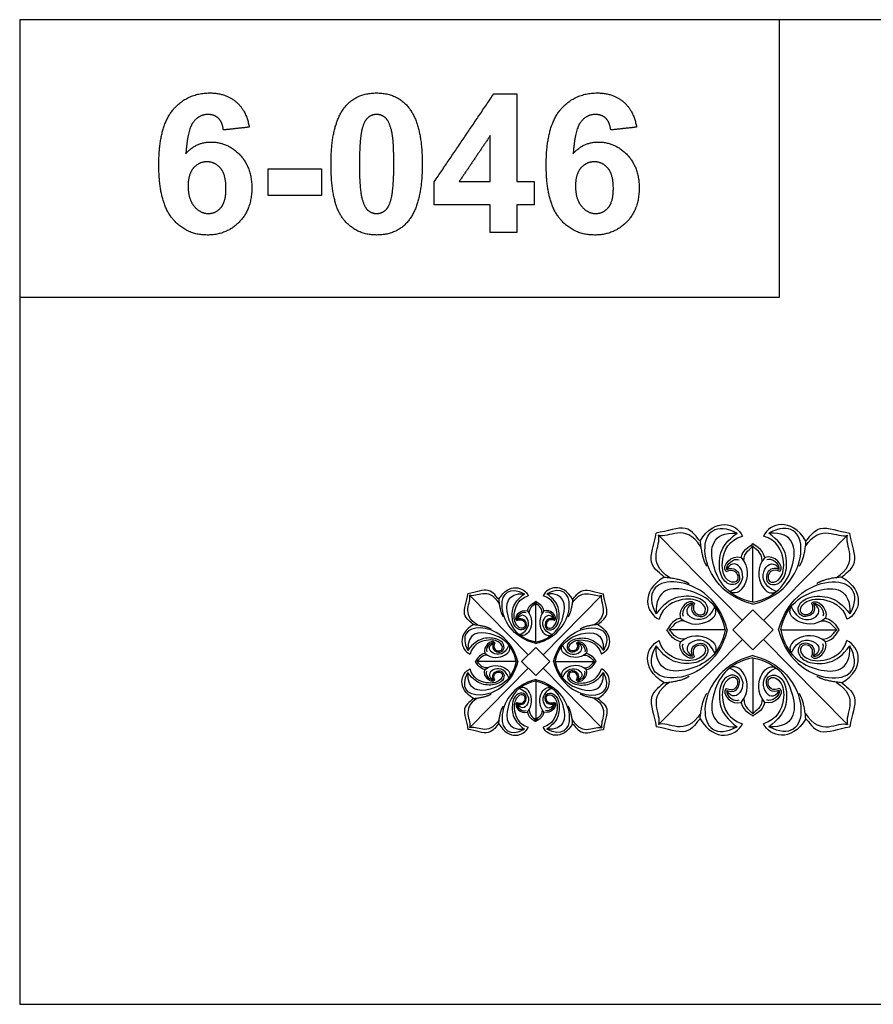
# Model space of a CAD drawing. Units: millimetres. Extents: x -4443 to -357, y -2548 to 2690.
# Drawn here: x -3594 to -3189, y -2548 to -2080 of the extents above; entities that cross this region are included whole.
import ezdxf

# ---------------------------------------------------------------- set-up
doc = ezdxf.new("R2010")
doc.units = ezdxf.units.MM
doc.header["$MEASUREMENT"] = 0
doc.layers.add('Default', color=7, linetype='Continuous', true_color=0x000000)

msp = doc.modelspace()

# ---------------------------------------------------------------- linework, layer by layer
at = {"layer": 'Default'}
for points in [[(-3593.799, -2547.55), (-2853.376, -2547.55), (-2853.376, -2080.24), (-3593.799, -2080.24)], [(-3593.799, -2211.941), (-3233.086, -2211.941), (-3233.086, -2080.24), (-3593.799, -2080.24)], [(-3255.268, -2369.854), (-3245.7, -2379.308), (-3236.132, -2369.854), (-3245.7, -2360.4)], [(-3355.548, -2384.854), (-3348.85, -2391.472), (-3342.153, -2384.854), (-3348.85, -2378.237)]]:
    msp.add_lwpolyline(points, close=True, dxfattribs=at)
for points in [[(-3250.707, -2365.347), (-3290.631, -2324.924)], [(-3240.694, -2365.347), (-3200.77, -2324.924)], [(-3245.7, -2356.656), (-3245.7, -2330.012)], [(-3352.355, -2381.699), (-3380.302, -2353.403)], [(-3345.346, -2381.699), (-3317.399, -2353.403)], [(-3348.85, -2375.615), (-3348.85, -2356.965)], [(-3258.899, -2369.854), (-3285.542, -2369.854)], [(-3232.502, -2369.854), (-3205.858, -2369.854)], [(-3250.707, -2374.362), (-3290.631, -2414.785)], [(-3240.694, -2374.362), (-3200.77, -2414.785)], [(-3245.7, -2383.053), (-3245.7, -2409.696)], [(-3358.089, -2384.854), (-3376.74, -2384.854)], [(-3339.612, -2384.854), (-3320.961, -2384.854)], [(-3352.355, -2388.009), (-3380.302, -2416.306)], [(-3345.346, -2388.009), (-3317.399, -2416.306)], [(-3348.85, -2394.093), (-3348.85, -2412.744)]]:
    msp.add_lwpolyline(points, dxfattribs=at)
for points, degree in [([(-3521.027, -2123.028), (-3514.31, -2115.011), (-3503.583, -2115.011)], 2), ([(-3503.583, -2115.011), (-3496.061, -2115.011), (-3491.126, -2119.168)], 2), ([(-3439.464, -2121.766), (-3434.05, -2115.011), (-3424.357, -2115.011)], 2), ([(-3424.357, -2115.011), (-3414.665, -2115.011), (-3409.206, -2121.856)], 2), ([(-3396.978, -2157.146), (-3382.858, -2136.283), (-3368.737, -2115.42)], 2), ([(-3368.737, -2115.42), (-3363.243, -2115.42), (-3357.749, -2115.42)], 2), ([(-3357.749, -2115.42), (-3357.749, -2136.26), (-3357.749, -2157.101)], 2), ([(-3337.138, -2123.028), (-3330.421, -2115.011), (-3319.694, -2115.011)], 2), ([(-3319.694, -2115.011), (-3312.172, -2115.011), (-3307.237, -2119.168)], 2), ([(-3491.126, -2119.168), (-3486.19, -2123.324), (-3484.836, -2131.235)], 2), ([(-3307.237, -2119.168), (-3302.301, -2123.324), (-3300.948, -2131.235)], 2), ([(-3527.744, -2149.197), (-3527.744, -2131.044), (-3521.027, -2123.028)], 2), ([(-3504.47, -2125.227), (-3508.544, -2125.227), (-3511.36, -2128.847)], 2), ([(-3499.477, -2127.021), (-3501.399, -2125.227), (-3504.47, -2125.227)], 2), ([(-3446.016, -2148.609), (-3446.016, -2129.965), (-3439.464, -2121.766)], 2), ([(-3424.357, -2125.227), (-3426.65, -2125.227), (-3428.444, -2126.708)], 2), ([(-3420.293, -2126.708), (-3422.065, -2125.227), (-3424.357, -2125.227)], 2), ([(-3409.206, -2121.856), (-3402.699, -2129.965), (-3402.699, -2148.75)], 2), ([(-3343.855, -2149.197), (-3343.855, -2131.044), (-3337.138, -2123.028)], 2), ([(-3320.582, -2125.227), (-3324.655, -2125.227), (-3327.471, -2128.847)], 2), ([(-3315.588, -2127.021), (-3317.51, -2125.227), (-3320.582, -2125.227)], 2), ([(-3511.36, -2128.847), (-3514.176, -2132.468), (-3514.91, -2143.846)], 2), ([(-3497.096, -2132.583), (-3497.555, -2128.816), (-3499.477, -2127.021)], 2), ([(-3428.444, -2126.708), (-3430.238, -2128.19), (-3431.228, -2132.021)], 2), ([(-3417.353, -2132.589), (-3418.522, -2128.19), (-3420.293, -2126.708)], 2), ([(-3327.471, -2128.847), (-3330.287, -2132.468), (-3331.021, -2143.846)], 2), ([(-3313.207, -2132.583), (-3313.667, -2128.816), (-3315.588, -2127.021)], 2), ([(-3484.836, -2131.235), (-3490.966, -2131.909), (-3497.096, -2132.583)], 2), ([(-3431.228, -2132.021), (-3432.53, -2136.988), (-3432.53, -2148.75)], 2), ([(-3416.185, -2148.75), (-3416.185, -2136.988), (-3417.353, -2132.589)], 2), ([(-3370.417, -2135.271), (-3377.804, -2146.186), (-3385.192, -2157.101)], 2), ([(-3370.417, -2157.101), (-3370.417, -2146.186), (-3370.417, -2135.271)], 2), ([(-3300.948, -2131.235), (-3307.077, -2131.909), (-3313.207, -2132.583)], 2), ([(-3514.91, -2143.846), (-3510.134, -2138.304), (-3503.034, -2138.304)], 2), ([(-3503.034, -2138.304), (-3495.027, -2138.304), (-3489.319, -2144.357)], 2), ([(-3331.021, -2143.846), (-3326.245, -2138.304), (-3319.145, -2138.304)], 2), ([(-3319.145, -2138.304), (-3311.138, -2138.304), (-3305.43, -2144.357)], 2), ([(-3489.319, -2144.357), (-3483.611, -2150.41), (-3483.611, -2159.987)], 2), ([(-3305.43, -2144.357), (-3299.722, -2150.41), (-3299.722, -2159.987)], 2), ([(-3521.298, -2174.666), (-3527.744, -2166.896), (-3527.744, -2149.197)], 2), ([(-3504.93, -2147.702), (-3508.672, -2147.702), (-3511.261, -2150.601)], 2), ([(-3498.459, -2150.739), (-3501.048, -2147.702), (-3504.93, -2147.702)], 2), ([(-3440.055, -2175.027), (-3446.016, -2167.617), (-3446.016, -2148.609)], 2), ([(-3432.53, -2148.75), (-3432.53, -2160.504), (-3431.362, -2164.904)], 2), ([(-3417.487, -2165.427), (-3416.185, -2160.504), (-3416.185, -2148.75)], 2), ([(-3402.699, -2148.75), (-3402.699, -2167.483), (-3409.25, -2175.682)], 2), ([(-3337.409, -2174.666), (-3343.855, -2166.896), (-3343.855, -2149.197)], 2), ([(-3321.041, -2147.702), (-3324.783, -2147.702), (-3327.372, -2150.601)], 2), ([(-3314.57, -2150.739), (-3317.159, -2147.702), (-3321.041, -2147.702)], 2), ([(-3511.261, -2150.601), (-3513.85, -2153.5), (-3513.85, -2159.164)], 2), ([(-3495.87, -2160.307), (-3495.87, -2153.775), (-3498.459, -2150.739)], 2), ([(-3475.846, -2163.64), (-3475.846, -2157.306), (-3475.846, -2150.972)], 2), ([(-3475.846, -2150.972), (-3463.178, -2150.972), (-3450.511, -2150.972)], 2), ([(-3450.511, -2150.972), (-3450.511, -2157.306), (-3450.511, -2163.64)], 2), ([(-3327.372, -2150.601), (-3329.961, -2153.5), (-3329.961, -2159.164)], 2), ([(-3311.981, -2160.307), (-3311.981, -2153.775), (-3314.57, -2150.739)], 2), ([(-3396.978, -2168.135), (-3396.978, -2162.64), (-3396.978, -2157.146)], 2), ([(-3385.192, -2157.101), (-3377.804, -2157.101), (-3370.417, -2157.101)], 2), ([(-3357.749, -2157.101), (-3353.662, -2157.101), (-3349.576, -2157.101)], 2), ([(-3349.576, -2157.101), (-3349.576, -2162.618), (-3349.576, -2168.135)], 2), ([(-3513.85, -2159.164), (-3513.85, -2165.421), (-3510.938, -2168.821)], 2), ([(-3498.274, -2169.437), (-3495.87, -2166.653), (-3495.87, -2160.307)], 2), ([(-3483.611, -2159.987), (-3483.611, -2170.152), (-3489.561, -2176.295)], 2), ([(-3450.511, -2163.64), (-3463.178, -2163.64), (-3475.846, -2163.64)], 2), ([(-3329.961, -2159.164), (-3329.961, -2165.421), (-3327.05, -2168.821)], 2), ([(-3314.385, -2169.437), (-3311.981, -2166.653), (-3311.981, -2160.307)], 2), ([(-3299.722, -2159.987), (-3299.722, -2170.152), (-3305.673, -2176.295)], 2), ([(-3431.362, -2164.904), (-3430.193, -2169.303), (-3428.422, -2170.762)], 2), ([(-3420.271, -2170.74), (-3418.477, -2169.258), (-3417.487, -2165.427)], 2), ([(-3370.417, -2168.135), (-3383.698, -2168.135), (-3396.978, -2168.135)], 2), ([(-3370.417, -2181.211), (-3370.417, -2174.673), (-3370.417, -2168.135)], 2), ([(-3349.576, -2168.135), (-3353.662, -2168.135), (-3357.749, -2168.135)], 2), ([(-3357.749, -2168.135), (-3357.749, -2174.673), (-3357.749, -2181.211)], 2), ([(-3510.938, -2168.821), (-3508.027, -2172.221), (-3504.285, -2172.221)], 2), ([(-3504.285, -2172.221), (-3500.678, -2172.221), (-3498.274, -2169.437)], 2), ([(-3428.422, -2170.762), (-3426.65, -2172.221), (-3424.357, -2172.221)], 2), ([(-3424.357, -2172.221), (-3422.065, -2172.221), (-3420.271, -2170.74)], 2), ([(-3327.05, -2168.821), (-3324.138, -2172.221), (-3320.396, -2172.221)], 2), ([(-3320.396, -2172.221), (-3316.789, -2172.221), (-3314.385, -2169.437)], 2), ([(-3504.841, -2182.437), (-3514.853, -2182.437), (-3521.298, -2174.666)], 2), ([(-3489.561, -2176.295), (-3495.512, -2182.437), (-3504.841, -2182.437)], 2), ([(-3424.357, -2182.437), (-3434.095, -2182.437), (-3440.055, -2175.027)], 2), ([(-3409.25, -2175.682), (-3414.665, -2182.437), (-3424.357, -2182.437)], 2), ([(-3320.952, -2182.437), (-3330.964, -2182.437), (-3337.409, -2174.666)], 2), ([(-3305.673, -2176.295), (-3311.623, -2182.437), (-3320.952, -2182.437)], 2), ([(-3357.749, -2181.211), (-3364.083, -2181.211), (-3370.417, -2181.211)], 2), ([(-3270.767, -2327.679), (-3263.951, -2316.165), (-3253.482, -2319.12), (-3250.745, -2325.314)], 3), ([(-3220.634, -2327.679), (-3227.45, -2316.165), (-3237.919, -2319.12), (-3240.655, -2325.314)], 3), ([(-3270.767, -2327.679), (-3272.22, -2326.416), (-3276.386, -2318.555), (-3286.313, -2323.144), (-3291.687, -2323.868)], 3), ([(-3270.465, -2330.387), (-3278.027, -2318.552), (-3285.801, -2326.806), (-3290.631, -2324.924)], 3), ([(-3245.7, -2357.673), (-3261.992, -2353.562), (-3274.305, -2328.454), (-3263.325, -2318.543), (-3253.25, -2323.871)], 3), ([(-3245.7, -2357.673), (-3229.408, -2353.562), (-3217.095, -2328.454), (-3228.076, -2318.543), (-3238.151, -2323.871)], 3), ([(-3220.936, -2330.387), (-3213.374, -2318.552), (-3205.6, -2326.806), (-3200.77, -2324.924)], 3), ([(-3220.634, -2327.679), (-3219.181, -2326.416), (-3215.014, -2318.555), (-3205.087, -2323.144), (-3199.714, -2323.868)], 3), ([(-3285.168, -2345.09), (-3297.002, -2337.528), (-3288.748, -2329.754), (-3290.631, -2324.924)], 3), ([(-3287.875, -2344.788), (-3289.138, -2343.335), (-3297, -2339.169), (-3292.41, -2329.241), (-3291.687, -2323.868)], 3), ([(-3245.7, -2356.656), (-3257.834, -2354.194), (-3267.18, -2339.032), (-3265.574, -2323.392), (-3253.25, -2323.871)], 3), ([(-3258.184, -2341.114), (-3254.464, -2339.808), (-3251.395, -2343.696), (-3252.469, -2348.198), (-3257.431, -2348.965), (-3261.83, -2343.798), (-3261.933, -2332.8), (-3257.897, -2327.455), (-3253.25, -2323.871)], 3), ([(-3258.454, -2342.103), (-3254.964, -2340.559), (-3251.708, -2344.452), (-3254.117, -2348.158), (-3259.09, -2346.255), (-3261.555, -2337.35), (-3257.213, -2327.235), (-3250.745, -2325.314)], 3), ([(-3245.7, -2356.656), (-3233.567, -2354.194), (-3224.22, -2339.032), (-3225.827, -2323.392), (-3238.151, -2323.871)], 3), ([(-3232.946, -2342.103), (-3236.437, -2340.559), (-3239.692, -2344.452), (-3237.284, -2348.158), (-3232.311, -2346.255), (-3229.846, -2337.35), (-3234.188, -2327.235), (-3240.655, -2325.314)], 3), ([(-3233.216, -2341.114), (-3236.937, -2339.808), (-3240.006, -2343.696), (-3238.932, -2348.198), (-3233.97, -2348.965), (-3229.57, -2343.798), (-3229.468, -2332.8), (-3233.503, -2327.455), (-3238.151, -2323.871)], 3), ([(-3206.233, -2345.09), (-3194.398, -2337.528), (-3202.652, -2329.754), (-3200.77, -2324.924)], 3), ([(-3203.525, -2344.788), (-3202.262, -2343.335), (-3194.401, -2339.169), (-3198.99, -2329.241), (-3199.714, -2323.868)], 3), ([(-3270.767, -2327.679), (-3270.004, -2336.12), (-3267.677, -2339.611)], 2), ([(-3251.288, -2335.472), (-3250.21, -2330.748), (-3246.44, -2330.127), (-3245.7, -2328.886)], 3), ([(-3250.052, -2337.196), (-3250.165, -2332.773), (-3246.67, -2331.523), (-3245.7, -2330.012)], 3), ([(-3240.113, -2335.472), (-3241.19, -2330.748), (-3244.961, -2330.127), (-3245.7, -2328.886)], 3), ([(-3241.349, -2337.196), (-3241.236, -2332.773), (-3244.73, -2331.523), (-3245.7, -2330.012)], 3), ([(-3220.634, -2327.679), (-3221.397, -2336.12), (-3223.724, -2339.611)], 2), ([(-3258.454, -2342.103), (-3261.025, -2339.533), (-3255.763, -2333.856), (-3251.288, -2335.472)], 3), ([(-3258.184, -2341.114), (-3258.637, -2338.694), (-3254.622, -2335.454), (-3252.264, -2336.636)], 3), ([(-3251.288, -2335.472), (-3247.367, -2340.091), (-3248.907, -2350.776), (-3254.465, -2353.359), (-3257.18, -2351.397)], 3), ([(-3240.113, -2335.472), (-3244.034, -2340.091), (-3242.494, -2350.776), (-3236.935, -2353.359), (-3234.22, -2351.397)], 3), ([(-3232.946, -2342.103), (-3230.375, -2339.533), (-3235.638, -2333.856), (-3240.113, -2335.472)], 3), ([(-3233.216, -2341.114), (-3232.764, -2338.694), (-3236.778, -2335.454), (-3239.136, -2336.636)], 3), ([(-3256.716, -2351.701), (-3249.911, -2348.751), (-3249.817, -2339.184), (-3255.798, -2337.185), (-3258.184, -2341.114)], 3), ([(-3234.685, -2351.701), (-3241.489, -2348.751), (-3241.584, -2339.184), (-3235.603, -2337.185), (-3233.216, -2341.114)], 3), ([(-3287.875, -2344.788), (-3299.389, -2351.604), (-3296.435, -2362.073), (-3290.24, -2364.809)], 3), ([(-3287.875, -2344.788), (-3279.435, -2345.551), (-3275.944, -2347.878)], 2), ([(-3203.525, -2344.788), (-3211.966, -2345.551), (-3215.457, -2347.878)], 2), ([(-3203.525, -2344.788), (-3192.011, -2351.604), (-3194.966, -2362.073), (-3201.16, -2364.809)], 3), ([(-3366.397, -2355.332), (-3367.414, -2354.448), (-3370.33, -2348.945), (-3377.279, -2352.157), (-3381.041, -2352.664)], 3), ([(-3366.186, -2357.227), (-3371.479, -2348.943), (-3376.921, -2354.721), (-3380.302, -2353.403)], 3), ([(-3366.397, -2355.332), (-3361.626, -2347.272), (-3354.298, -2349.34), (-3352.382, -2353.676)], 3), ([(-3348.85, -2376.327), (-3360.255, -2373.45), (-3368.874, -2355.874), (-3361.188, -2348.936), (-3354.135, -2352.666)], 3), ([(-3348.85, -2376.327), (-3337.446, -2373.45), (-3328.827, -2355.874), (-3336.513, -2348.936), (-3343.566, -2352.666)], 3), ([(-3331.304, -2355.332), (-3336.075, -2347.272), (-3343.403, -2349.34), (-3345.319, -2353.676)], 3), ([(-3331.515, -2357.227), (-3326.222, -2348.943), (-3320.78, -2354.721), (-3317.399, -2353.403)], 3), ([(-3331.304, -2355.332), (-3330.287, -2354.448), (-3327.37, -2348.945), (-3320.421, -2352.157), (-3316.66, -2352.664)], 3), ([(-3257.881, -2369.854), (-3261.992, -2353.562), (-3287.101, -2341.249), (-3297.012, -2352.23), (-3291.683, -2362.305)], 3), ([(-3258.899, -2369.854), (-3261.361, -2357.721), (-3276.523, -2348.374), (-3292.163, -2349.981), (-3291.683, -2362.305)], 3), ([(-3233.519, -2369.854), (-3229.408, -2353.562), (-3204.3, -2341.249), (-3194.389, -2352.23), (-3199.717, -2362.305)], 3), ([(-3232.502, -2369.854), (-3230.04, -2357.721), (-3214.878, -2348.374), (-3199.238, -2349.981), (-3199.717, -2362.305)], 3), ([(-3376.477, -2367.519), (-3384.762, -2362.226), (-3378.984, -2356.784), (-3380.302, -2353.403)], 3), ([(-3378.373, -2367.308), (-3379.257, -2366.291), (-3384.76, -2363.374), (-3381.547, -2356.425), (-3381.041, -2352.664)], 3), ([(-3348.85, -2375.615), (-3357.344, -2373.892), (-3363.886, -2363.278), (-3362.762, -2352.331), (-3354.135, -2352.666)], 3), ([(-3357.589, -2364.736), (-3354.985, -2363.822), (-3352.836, -2366.543), (-3353.588, -2369.695), (-3357.062, -2370.232), (-3360.141, -2366.615), (-3360.213, -2358.916), (-3357.388, -2355.175), (-3354.135, -2352.666)], 3), ([(-3357.778, -2365.428), (-3355.335, -2364.348), (-3353.056, -2367.073), (-3354.742, -2369.667), (-3358.223, -2368.335), (-3359.948, -2362.101), (-3356.909, -2355.021), (-3352.382, -2353.676)], 3), ([(-3348.85, -2375.615), (-3340.357, -2373.892), (-3333.814, -2363.278), (-3334.939, -2352.331), (-3343.566, -2352.666)], 3), ([(-3339.923, -2365.428), (-3342.366, -2364.348), (-3344.645, -2367.073), (-3342.959, -2369.667), (-3339.478, -2368.335), (-3337.752, -2362.101), (-3340.792, -2355.021), (-3345.319, -2353.676)], 3), ([(-3340.112, -2364.736), (-3342.716, -2363.822), (-3344.864, -2366.543), (-3344.112, -2369.695), (-3340.639, -2370.232), (-3337.559, -2366.615), (-3337.488, -2358.916), (-3340.313, -2355.175), (-3343.566, -2352.666)], 3), ([(-3321.223, -2367.519), (-3312.939, -2362.226), (-3318.717, -2356.784), (-3317.399, -2353.403)], 3), ([(-3319.328, -2367.308), (-3318.444, -2366.291), (-3312.941, -2363.374), (-3316.153, -2356.425), (-3316.66, -2352.664)], 3), ([(-3274.44, -2357.37), (-3275.746, -2361.091), (-3271.859, -2364.16), (-3267.357, -2363.086), (-3266.59, -2358.124), (-3271.756, -2353.724), (-3282.755, -2353.622), (-3288.1, -2357.657), (-3291.683, -2362.305)], 3), ([(-3273.452, -2357.1), (-3274.996, -2360.591), (-3271.102, -2363.846), (-3267.397, -2361.438), (-3269.299, -2356.465), (-3278.205, -2354), (-3288.32, -2358.342), (-3290.24, -2364.809)], 3), ([(-3273.452, -2357.1), (-3276.022, -2354.529), (-3281.698, -2359.792), (-3280.082, -2364.267)], 3), ([(-3216.96, -2357.37), (-3215.654, -2361.091), (-3219.542, -2364.16), (-3224.044, -2363.086), (-3224.811, -2358.124), (-3219.644, -2353.724), (-3208.646, -2353.622), (-3203.301, -2357.657), (-3199.717, -2362.305)], 3), ([(-3217.949, -2357.1), (-3216.405, -2360.591), (-3220.298, -2363.846), (-3224.004, -2361.438), (-3222.101, -2356.465), (-3213.196, -2354), (-3203.081, -2358.342), (-3201.16, -2364.809)], 3), ([(-3217.949, -2357.1), (-3215.379, -2354.529), (-3209.702, -2359.792), (-3211.318, -2364.267)], 3), ([(-3366.397, -2355.332), (-3365.863, -2361.24), (-3364.234, -2363.684)], 2), ([(-3357.778, -2365.428), (-3359.578, -2363.629), (-3355.894, -2359.656), (-3352.762, -2360.787)], 3), ([(-3352.762, -2360.787), (-3352.007, -2357.48), (-3349.368, -2357.045), (-3348.85, -2356.176)], 3), ([(-3351.896, -2361.994), (-3351.976, -2358.898), (-3349.529, -2358.022), (-3348.85, -2356.965)], 3), ([(-3344.939, -2360.787), (-3345.693, -2357.48), (-3348.333, -2357.045), (-3348.85, -2356.176)], 3), ([(-3345.804, -2361.994), (-3345.725, -2358.898), (-3348.171, -2358.022), (-3348.85, -2356.965)], 3), ([(-3339.923, -2365.428), (-3338.123, -2363.629), (-3341.807, -2359.656), (-3344.939, -2360.787)], 3), ([(-3331.304, -2355.332), (-3331.838, -2361.24), (-3333.467, -2363.684)], 2), ([(-3274.44, -2357.37), (-3276.86, -2356.918), (-3280.1, -2360.932), (-3278.918, -2363.29)], 3), ([(-3280.082, -2364.267), (-3275.463, -2368.188), (-3264.779, -2366.648), (-3262.196, -2361.089), (-3264.157, -2358.375)], 3), ([(-3263.854, -2358.839), (-3266.804, -2365.643), (-3276.37, -2365.738), (-3278.369, -2359.757), (-3274.44, -2357.37)], 3), ([(-3211.318, -2364.267), (-3215.937, -2368.188), (-3226.622, -2366.648), (-3229.205, -2361.089), (-3227.243, -2358.375)], 3), ([(-3227.547, -2358.839), (-3224.596, -2365.643), (-3215.03, -2365.738), (-3213.031, -2359.757), (-3216.96, -2357.37)], 3), ([(-3216.96, -2357.37), (-3214.54, -2356.918), (-3211.3, -2360.932), (-3212.482, -2363.29)], 3), ([(-3357.589, -2364.736), (-3357.906, -2363.042), (-3355.096, -2360.774), (-3353.445, -2361.602)], 3), ([(-3356.561, -2372.147), (-3351.798, -2370.082), (-3351.732, -2363.385), (-3355.919, -2361.986), (-3357.589, -2364.736)], 3), ([(-3352.762, -2360.787), (-3350.017, -2364.02), (-3351.095, -2371.499), (-3354.986, -2373.308), (-3356.886, -2371.934)], 3), ([(-3344.939, -2360.787), (-3347.684, -2364.02), (-3346.606, -2371.499), (-3342.715, -2373.308), (-3340.815, -2371.934)], 3), ([(-3341.139, -2372.147), (-3345.903, -2370.082), (-3345.969, -2363.385), (-3341.782, -2361.986), (-3340.112, -2364.736)], 3), ([(-3340.112, -2364.736), (-3339.795, -2363.042), (-3342.605, -2360.774), (-3344.256, -2361.602)], 3), ([(-3280.082, -2364.267), (-3284.806, -2365.344), (-3285.428, -2369.115), (-3286.669, -2369.854)], 3), ([(-3211.318, -2364.267), (-3206.594, -2365.344), (-3205.973, -2369.115), (-3204.732, -2369.854)], 3), ([(-3378.373, -2367.308), (-3386.433, -2372.079), (-3384.364, -2379.407), (-3380.028, -2381.323)], 3), ([(-3357.377, -2384.854), (-3360.255, -2373.45), (-3377.831, -2364.831), (-3384.768, -2372.517), (-3381.038, -2379.57)], 3), ([(-3378.373, -2367.308), (-3372.465, -2367.842), (-3370.021, -2369.471)], 2), ([(-3340.324, -2384.854), (-3337.446, -2373.45), (-3319.87, -2364.831), (-3312.932, -2372.517), (-3316.662, -2379.57)], 3), ([(-3319.328, -2367.308), (-3325.236, -2367.842), (-3327.68, -2369.471)], 2), ([(-3319.328, -2367.308), (-3311.268, -2372.079), (-3313.336, -2379.407), (-3317.672, -2381.323)], 3), ([(-3278.358, -2365.503), (-3282.781, -2365.39), (-3284.032, -2368.884), (-3285.542, -2369.854)], 3), ([(-3213.042, -2365.503), (-3208.619, -2365.39), (-3207.369, -2368.884), (-3205.858, -2369.854)], 3), ([(-3358.089, -2384.854), (-3359.813, -2376.361), (-3370.426, -2369.818), (-3381.374, -2370.943), (-3381.038, -2379.57)], 3), ([(-3368.968, -2376.116), (-3369.883, -2378.72), (-3367.161, -2380.868), (-3364.01, -2380.116), (-3363.473, -2376.643), (-3367.09, -2373.563), (-3374.789, -2373.492), (-3378.53, -2376.317), (-3381.038, -2379.57)], 3), ([(-3339.612, -2384.854), (-3337.888, -2376.361), (-3327.275, -2369.818), (-3316.327, -2370.943), (-3316.662, -2379.57)], 3), ([(-3328.732, -2376.116), (-3327.818, -2378.72), (-3330.54, -2380.868), (-3333.691, -2380.116), (-3334.228, -2376.643), (-3330.611, -2373.563), (-3322.912, -2373.492), (-3319.171, -2376.317), (-3316.662, -2379.57)], 3), ([(-3257.881, -2369.854), (-3261.992, -2386.146), (-3287.101, -2398.459), (-3297.012, -2387.479), (-3291.683, -2377.404)], 3), ([(-3258.899, -2369.854), (-3261.361, -2381.988), (-3276.523, -2391.334), (-3292.163, -2389.728), (-3291.683, -2377.404)], 3), ([(-3280.082, -2375.442), (-3284.806, -2374.364), (-3285.428, -2370.594), (-3286.669, -2369.854)], 3), ([(-3278.358, -2374.206), (-3282.781, -2374.319), (-3284.032, -2370.824), (-3285.542, -2369.854)], 3), ([(-3280.082, -2375.442), (-3275.463, -2371.521), (-3264.779, -2373.061), (-3262.196, -2378.619), (-3264.157, -2381.334)], 3), ([(-3233.519, -2369.854), (-3229.408, -2386.146), (-3204.3, -2398.459), (-3194.389, -2387.479), (-3199.717, -2377.404)], 3), ([(-3232.502, -2369.854), (-3230.04, -2381.988), (-3214.878, -2391.334), (-3199.238, -2389.728), (-3199.717, -2377.404)], 3), ([(-3211.318, -2375.442), (-3215.937, -2371.521), (-3226.622, -2373.061), (-3229.205, -2378.619), (-3227.243, -2381.334)], 3), ([(-3213.042, -2374.206), (-3208.619, -2374.319), (-3207.369, -2370.824), (-3205.858, -2369.854)], 3), ([(-3211.318, -2375.442), (-3206.594, -2374.364), (-3205.973, -2370.594), (-3204.732, -2369.854)], 3), ([(-3368.276, -2375.926), (-3369.357, -2378.37), (-3366.632, -2380.649), (-3364.038, -2378.963), (-3365.37, -2375.482), (-3371.604, -2373.756), (-3378.684, -2376.796), (-3380.028, -2381.323)], 3), ([(-3368.276, -2375.926), (-3370.075, -2374.127), (-3374.049, -2377.811), (-3372.918, -2380.943)], 3), ([(-3368.968, -2376.116), (-3370.662, -2375.799), (-3372.93, -2378.609), (-3372.103, -2380.26)], 3), ([(-3372.918, -2380.943), (-3369.684, -2383.688), (-3362.205, -2382.61), (-3360.397, -2378.719), (-3361.77, -2376.818)], 3), ([(-3361.558, -2377.143), (-3363.623, -2381.906), (-3370.319, -2381.973), (-3371.719, -2377.786), (-3368.968, -2376.116)], 3), ([(-3324.783, -2380.943), (-3328.016, -2383.688), (-3335.496, -2382.61), (-3337.304, -2378.719), (-3335.93, -2376.818)], 3), ([(-3336.143, -2377.143), (-3334.078, -2381.906), (-3327.381, -2381.973), (-3325.982, -2377.786), (-3328.732, -2376.116)], 3), ([(-3329.424, -2375.926), (-3328.344, -2378.37), (-3331.069, -2380.649), (-3333.663, -2378.963), (-3332.331, -2375.482), (-3326.097, -2373.756), (-3319.017, -2376.796), (-3317.672, -2381.323)], 3), ([(-3329.424, -2375.926), (-3327.625, -2374.127), (-3323.652, -2377.811), (-3324.783, -2380.943)], 3), ([(-3328.732, -2376.116), (-3327.038, -2375.799), (-3324.77, -2378.609), (-3325.598, -2380.26)], 3), ([(-3287.875, -2394.921), (-3299.389, -2388.105), (-3296.435, -2377.636), (-3290.24, -2374.899)], 3), ([(-3274.44, -2382.338), (-3275.746, -2378.618), (-3271.859, -2375.549), (-3267.357, -2376.623), (-3266.59, -2381.585), (-3271.756, -2385.984), (-3282.755, -2386.087), (-3288.1, -2382.051), (-3291.683, -2377.404)], 3), ([(-3273.452, -2382.608), (-3274.996, -2379.118), (-3271.102, -2375.862), (-3267.397, -2378.271), (-3269.299, -2383.244), (-3278.205, -2385.709), (-3288.32, -2381.367), (-3290.24, -2374.899)], 3), ([(-3273.452, -2382.608), (-3276.022, -2385.179), (-3281.698, -2379.917), (-3280.082, -2375.442)], 3), ([(-3274.44, -2382.338), (-3276.86, -2382.791), (-3280.1, -2378.776), (-3278.918, -2376.418)], 3), ([(-3263.854, -2380.87), (-3266.804, -2374.065), (-3276.37, -2373.971), (-3278.369, -2379.952), (-3274.44, -2382.338)], 3), ([(-3227.547, -2380.87), (-3224.596, -2374.065), (-3215.03, -2373.971), (-3213.031, -2379.952), (-3216.96, -2382.338)], 3), ([(-3216.96, -2382.338), (-3215.654, -2378.618), (-3219.542, -2375.549), (-3224.044, -2376.623), (-3224.811, -2381.585), (-3219.644, -2385.984), (-3208.646, -2386.087), (-3203.301, -2382.051), (-3199.717, -2377.404)], 3), ([(-3217.949, -2382.608), (-3216.405, -2379.118), (-3220.298, -2375.862), (-3224.004, -2378.271), (-3222.101, -2383.244), (-3213.196, -2385.709), (-3203.081, -2381.367), (-3201.16, -2374.899)], 3), ([(-3217.949, -2382.608), (-3215.379, -2385.179), (-3209.702, -2379.917), (-3211.318, -2375.442)], 3), ([(-3216.96, -2382.338), (-3214.54, -2382.791), (-3211.3, -2378.776), (-3212.482, -2376.418)], 3), ([(-3203.525, -2394.921), (-3192.011, -2388.105), (-3194.966, -2377.636), (-3201.16, -2374.899)], 3), ([(-3372.918, -2380.943), (-3376.224, -2381.697), (-3376.66, -2384.337), (-3377.528, -2384.854)], 3), ([(-3371.711, -2381.808), (-3374.807, -2381.729), (-3375.682, -2384.175), (-3376.74, -2384.854)], 3), ([(-3325.99, -2381.808), (-3322.894, -2381.729), (-3322.018, -2384.175), (-3320.961, -2384.854)], 3), ([(-3324.783, -2380.943), (-3321.476, -2381.697), (-3321.041, -2384.337), (-3320.172, -2384.854)], 3), ([(-3245.7, -2382.035), (-3261.992, -2386.146), (-3274.305, -2411.255), (-3263.325, -2421.166), (-3253.25, -2415.837)], 3), ([(-3245.7, -2383.053), (-3257.834, -2385.515), (-3267.18, -2400.677), (-3265.574, -2416.317), (-3253.25, -2415.837)], 3), ([(-3245.7, -2382.035), (-3229.408, -2386.146), (-3217.095, -2411.255), (-3228.076, -2421.166), (-3238.151, -2415.837)], 3), ([(-3245.7, -2383.053), (-3233.567, -2385.515), (-3224.22, -2400.677), (-3225.827, -2416.317), (-3238.151, -2415.837)], 3), ([(-3357.377, -2384.854), (-3360.255, -2396.259), (-3377.831, -2404.878), (-3384.768, -2397.192), (-3381.038, -2390.139)], 3), ([(-3358.089, -2384.854), (-3359.813, -2393.348), (-3370.426, -2399.89), (-3381.374, -2398.766), (-3381.038, -2390.139)], 3), ([(-3372.918, -2388.765), (-3376.224, -2388.011), (-3376.66, -2385.372), (-3377.528, -2384.854)], 3), ([(-3371.711, -2387.9), (-3374.807, -2387.98), (-3375.682, -2385.533), (-3376.74, -2384.854)], 3), ([(-3372.918, -2388.765), (-3369.684, -2386.021), (-3362.205, -2387.099), (-3360.397, -2390.99), (-3361.77, -2392.89)], 3), ([(-3361.558, -2392.565), (-3363.623, -2387.802), (-3370.319, -2387.736), (-3371.719, -2391.923), (-3368.968, -2393.593)], 3), ([(-3340.324, -2384.854), (-3337.446, -2396.259), (-3319.87, -2404.878), (-3312.932, -2397.192), (-3316.662, -2390.139)], 3), ([(-3339.612, -2384.854), (-3337.888, -2393.348), (-3327.275, -2399.89), (-3316.327, -2398.766), (-3316.662, -2390.139)], 3), ([(-3324.783, -2388.765), (-3328.016, -2386.021), (-3335.496, -2387.099), (-3337.304, -2390.99), (-3335.93, -2392.89)], 3), ([(-3336.143, -2392.565), (-3334.078, -2387.802), (-3327.381, -2387.736), (-3325.982, -2391.923), (-3328.732, -2393.593)], 3), ([(-3325.99, -2387.9), (-3322.894, -2387.98), (-3322.018, -2385.533), (-3320.961, -2384.854)], 3), ([(-3324.783, -2388.765), (-3321.476, -2388.011), (-3321.041, -2385.372), (-3320.172, -2384.854)], 3), ([(-3251.288, -2404.236), (-3247.367, -2399.617), (-3248.907, -2388.933), (-3254.465, -2386.35), (-3257.18, -2388.311)], 3), ([(-3240.113, -2404.236), (-3244.034, -2399.617), (-3242.494, -2388.933), (-3236.935, -2386.35), (-3234.22, -2388.311)], 3), ([(-3378.373, -2402.401), (-3386.433, -2397.63), (-3384.364, -2390.301), (-3380.028, -2388.386)], 3), ([(-3368.968, -2393.593), (-3369.883, -2390.989), (-3367.161, -2388.84), (-3364.01, -2389.592), (-3363.473, -2393.066), (-3367.09, -2396.145), (-3374.789, -2396.217), (-3378.53, -2393.392), (-3381.038, -2390.139)], 3), ([(-3368.276, -2393.782), (-3369.357, -2391.339), (-3366.632, -2389.06), (-3364.038, -2390.746), (-3365.37, -2394.227), (-3371.604, -2395.952), (-3378.684, -2392.913), (-3380.028, -2388.386)], 3), ([(-3368.276, -2393.782), (-3370.075, -2395.582), (-3374.049, -2391.898), (-3372.918, -2388.765)], 3), ([(-3368.968, -2393.593), (-3370.662, -2393.91), (-3372.93, -2391.1), (-3372.103, -2389.449)], 3), ([(-3328.732, -2393.593), (-3327.818, -2390.989), (-3330.54, -2388.84), (-3333.691, -2389.592), (-3334.228, -2393.066), (-3330.611, -2396.145), (-3322.912, -2396.217), (-3319.171, -2393.392), (-3316.662, -2390.139)], 3), ([(-3329.424, -2393.782), (-3328.344, -2391.339), (-3331.069, -2389.06), (-3333.663, -2390.746), (-3332.331, -2394.227), (-3326.097, -2395.952), (-3319.017, -2392.913), (-3317.672, -2388.386)], 3), ([(-3329.424, -2393.782), (-3327.625, -2395.582), (-3323.652, -2391.898), (-3324.783, -2388.765)], 3), ([(-3328.732, -2393.593), (-3327.038, -2393.91), (-3324.77, -2391.1), (-3325.598, -2389.449)], 3), ([(-3319.328, -2402.401), (-3311.268, -2397.63), (-3313.336, -2390.301), (-3317.672, -2388.386)], 3), ([(-3287.875, -2394.921), (-3279.435, -2394.158), (-3275.944, -2391.831)], 2), ([(-3258.184, -2398.594), (-3254.464, -2399.9), (-3251.395, -2396.013), (-3252.469, -2391.511), (-3257.431, -2390.744), (-3261.83, -2395.91), (-3261.933, -2406.909), (-3257.897, -2412.254), (-3253.25, -2415.837)], 3), ([(-3258.454, -2397.606), (-3254.964, -2399.15), (-3251.708, -2395.256), (-3254.117, -2391.551), (-3259.09, -2393.453), (-3261.555, -2402.359), (-3257.213, -2412.474), (-3250.745, -2414.394)], 3), ([(-3256.716, -2388.008), (-3249.911, -2390.958), (-3249.817, -2400.524), (-3255.798, -2402.523), (-3258.184, -2398.594)], 3), ([(-3234.685, -2388.008), (-3241.489, -2390.958), (-3241.584, -2400.524), (-3235.603, -2402.523), (-3233.216, -2398.594)], 3), ([(-3232.946, -2397.606), (-3236.437, -2399.15), (-3239.692, -2395.256), (-3237.284, -2391.551), (-3232.311, -2393.453), (-3229.846, -2402.359), (-3234.188, -2412.474), (-3240.655, -2414.394)], 3), ([(-3233.216, -2398.594), (-3236.937, -2399.9), (-3240.006, -2396.013), (-3238.932, -2391.511), (-3233.97, -2390.744), (-3229.57, -2395.91), (-3229.468, -2406.909), (-3233.503, -2412.254), (-3238.151, -2415.837)], 3), ([(-3203.525, -2394.921), (-3211.966, -2394.158), (-3215.457, -2391.831)], 2), ([(-3348.85, -2393.381), (-3360.255, -2396.259), (-3368.874, -2413.835), (-3361.188, -2420.772), (-3354.135, -2417.042)], 3), ([(-3348.85, -2394.093), (-3357.344, -2395.817), (-3363.886, -2406.43), (-3362.762, -2417.378), (-3354.135, -2417.042)], 3), ([(-3352.762, -2408.922), (-3350.017, -2405.688), (-3351.095, -2398.209), (-3354.986, -2396.401), (-3356.886, -2397.774)], 3), ([(-3348.85, -2393.381), (-3337.446, -2396.259), (-3328.827, -2413.835), (-3336.513, -2420.772), (-3343.566, -2417.042)], 3), ([(-3348.85, -2394.093), (-3340.357, -2395.817), (-3333.814, -2406.43), (-3334.939, -2417.378), (-3343.566, -2417.042)], 3), ([(-3344.939, -2408.922), (-3347.684, -2405.688), (-3346.606, -2398.209), (-3342.715, -2396.401), (-3340.815, -2397.774)], 3), ([(-3285.168, -2394.619), (-3297.002, -2402.181), (-3288.748, -2409.955), (-3290.631, -2414.785)], 3), ([(-3287.875, -2394.921), (-3289.138, -2396.374), (-3297, -2400.54), (-3292.41, -2410.467), (-3291.687, -2415.841)], 3), ([(-3206.233, -2394.619), (-3194.398, -2402.181), (-3202.652, -2409.955), (-3200.77, -2414.785)], 3), ([(-3203.525, -2394.921), (-3202.262, -2396.374), (-3194.401, -2400.54), (-3198.99, -2410.467), (-3199.714, -2415.841)], 3), ([(-3378.373, -2402.401), (-3372.465, -2401.867), (-3370.021, -2400.238)], 2), ([(-3357.589, -2404.972), (-3354.985, -2405.887), (-3352.836, -2403.165), (-3353.588, -2400.014), (-3357.062, -2399.477), (-3360.141, -2403.094), (-3360.213, -2410.792), (-3357.388, -2414.534), (-3354.135, -2417.042)], 3), ([(-3357.778, -2404.28), (-3355.335, -2405.361), (-3353.056, -2402.636), (-3354.742, -2400.042), (-3358.223, -2401.374), (-3359.948, -2407.608), (-3356.909, -2414.688), (-3352.382, -2416.032)], 3), ([(-3356.561, -2397.562), (-3351.798, -2399.627), (-3351.732, -2406.323), (-3355.919, -2407.723), (-3357.589, -2404.972)], 3), ([(-3341.139, -2397.562), (-3345.903, -2399.627), (-3345.969, -2406.323), (-3341.782, -2407.723), (-3340.112, -2404.972)], 3), ([(-3339.923, -2404.28), (-3342.366, -2405.361), (-3344.645, -2402.636), (-3342.959, -2400.042), (-3339.478, -2401.374), (-3337.752, -2407.608), (-3340.792, -2414.688), (-3345.319, -2416.032)], 3), ([(-3340.112, -2404.972), (-3342.716, -2405.887), (-3344.864, -2403.165), (-3344.112, -2400.014), (-3340.639, -2399.477), (-3337.559, -2403.094), (-3337.488, -2410.792), (-3340.313, -2414.534), (-3343.566, -2417.042)], 3), ([(-3319.328, -2402.401), (-3325.236, -2401.867), (-3327.68, -2400.238)], 2), ([(-3270.767, -2412.029), (-3270.004, -2403.589), (-3267.677, -2400.098)], 2), ([(-3258.454, -2397.606), (-3261.025, -2400.176), (-3255.763, -2405.852), (-3251.288, -2404.236)], 3), ([(-3258.184, -2398.594), (-3258.637, -2401.014), (-3254.622, -2404.254), (-3252.264, -2403.072)], 3), ([(-3232.946, -2397.606), (-3230.375, -2400.176), (-3235.638, -2405.852), (-3240.113, -2404.236)], 3), ([(-3233.216, -2398.594), (-3232.764, -2401.014), (-3236.778, -2404.254), (-3239.136, -2403.072)], 3), ([(-3220.634, -2412.029), (-3221.397, -2403.589), (-3223.724, -2400.098)], 2), ([(-3376.477, -2402.19), (-3384.762, -2407.483), (-3378.984, -2412.924), (-3380.302, -2416.306)], 3), ([(-3378.373, -2402.401), (-3379.257, -2403.418), (-3384.76, -2406.334), (-3381.547, -2413.283), (-3381.041, -2417.045)], 3), ([(-3366.397, -2414.377), (-3365.863, -2408.469), (-3364.234, -2406.025)], 2), ([(-3357.778, -2404.28), (-3359.578, -2406.079), (-3355.894, -2410.053), (-3352.762, -2408.922)], 3), ([(-3357.589, -2404.972), (-3357.906, -2406.666), (-3355.096, -2408.934), (-3353.445, -2408.107)], 3), ([(-3339.923, -2404.28), (-3338.123, -2406.079), (-3341.807, -2410.053), (-3344.939, -2408.922)], 3), ([(-3340.112, -2404.972), (-3339.795, -2406.666), (-3342.605, -2408.934), (-3344.256, -2408.107)], 3), ([(-3331.304, -2414.377), (-3331.838, -2408.469), (-3333.467, -2406.025)], 2), ([(-3321.223, -2402.19), (-3312.939, -2407.483), (-3318.717, -2412.924), (-3317.399, -2416.306)], 3), ([(-3319.328, -2402.401), (-3318.444, -2403.418), (-3312.941, -2406.334), (-3316.153, -2413.283), (-3316.66, -2417.045)], 3), ([(-3251.288, -2404.236), (-3250.21, -2408.96), (-3246.44, -2409.582), (-3245.7, -2410.823)], 3), ([(-3250.052, -2402.512), (-3250.165, -2406.935), (-3246.67, -2408.186), (-3245.7, -2409.696)], 3), ([(-3241.349, -2402.512), (-3241.236, -2406.935), (-3244.73, -2408.186), (-3245.7, -2409.696)], 3), ([(-3240.113, -2404.236), (-3241.19, -2408.96), (-3244.961, -2409.582), (-3245.7, -2410.823)], 3), ([(-3352.762, -2408.922), (-3352.007, -2412.228), (-3349.368, -2412.663), (-3348.85, -2413.532)], 3), ([(-3351.896, -2407.715), (-3351.976, -2410.811), (-3349.529, -2411.686), (-3348.85, -2412.744)], 3), ([(-3345.804, -2407.715), (-3345.725, -2410.811), (-3348.171, -2411.686), (-3348.85, -2412.744)], 3), ([(-3344.939, -2408.922), (-3345.693, -2412.228), (-3348.333, -2412.663), (-3348.85, -2413.532)], 3), ([(-3270.465, -2409.322), (-3278.027, -2421.156), (-3285.801, -2412.902), (-3290.631, -2414.785)], 3), ([(-3220.936, -2409.322), (-3213.374, -2421.156), (-3205.6, -2412.902), (-3200.77, -2414.785)], 3), ([(-3366.397, -2414.377), (-3367.414, -2415.261), (-3370.33, -2420.764), (-3377.279, -2417.551), (-3381.041, -2417.045)], 3), ([(-3366.186, -2412.481), (-3371.479, -2420.766), (-3376.921, -2414.988), (-3380.302, -2416.306)], 3), ([(-3366.397, -2414.377), (-3361.626, -2422.437), (-3354.298, -2420.368), (-3352.382, -2416.032)], 3), ([(-3331.304, -2414.377), (-3336.075, -2422.437), (-3343.403, -2420.368), (-3345.319, -2416.032)], 3), ([(-3331.515, -2412.481), (-3326.222, -2420.766), (-3320.78, -2414.988), (-3317.399, -2416.306)], 3), ([(-3331.304, -2414.377), (-3330.287, -2415.261), (-3327.37, -2420.764), (-3320.421, -2417.551), (-3316.66, -2417.045)], 3), ([(-3270.767, -2412.029), (-3272.22, -2413.293), (-3276.386, -2421.154), (-3286.313, -2416.564), (-3291.687, -2415.841)], 3), ([(-3270.767, -2412.029), (-3263.951, -2423.543), (-3253.482, -2420.589), (-3250.745, -2414.394)], 3), ([(-3220.634, -2412.029), (-3227.45, -2423.543), (-3237.919, -2420.589), (-3240.655, -2414.394)], 3), ([(-3220.634, -2412.029), (-3219.181, -2413.293), (-3215.014, -2421.154), (-3205.087, -2416.564), (-3199.714, -2415.841)], 3)]:
    msp.add_open_spline(points, degree=degree, dxfattribs=at)

doc.saveas('drawing.dxf')
